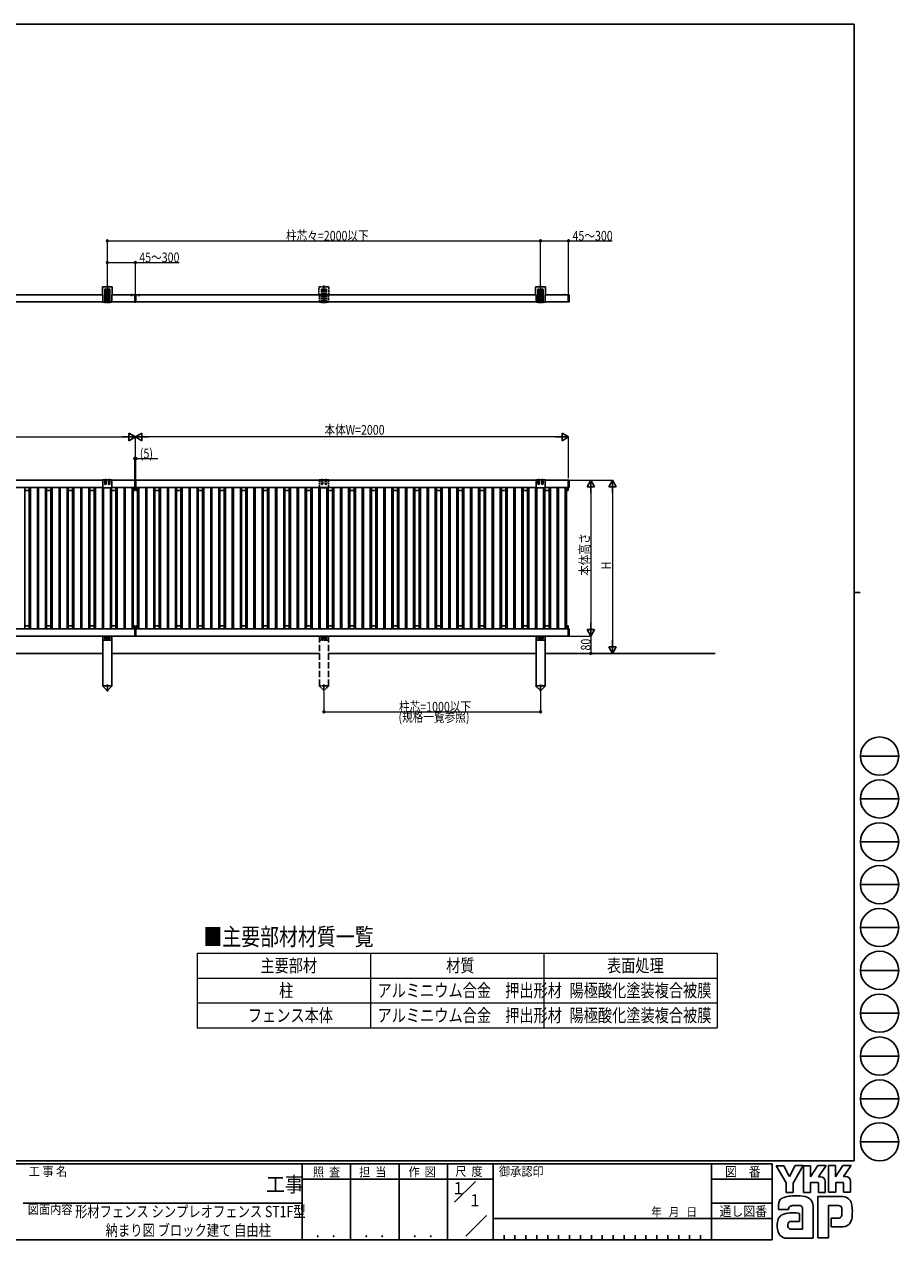
# Model space of a CAD drawing. Extents: x 0 to 7934, y 0 to 5642.
# Drawn here: x 3898 to 7934, y 0 to 5614 of the extents above; entities that cross this region are included whole.
import ezdxf
from ezdxf.enums import TextEntityAlignment as Align

# ---------------------------------------------------------------- set-up
doc = ezdxf.new("R2010")
doc.units = 0
doc.linetypes.add('YCENTER_1', pattern=[13, 10, -1, 1, -1])
doc.linetypes.add('YHIDDEN_1', pattern=[4, 3, -1])
for name, color, linetype, lineweight in [('TABLE1', 255, 'CONTINUOUS', 13), ('YKK_A1', 4, 'CONTINUOUS', 30), ('YKK_D', 6, 'CONTINUOUS', 13)]:
    doc.layers.add(name, color=color, linetype=linetype, lineweight=lineweight)
doc.layers.add('USER1', color=3, linetype='CONTINUOUS')
doc.layers.add('YKK_ZWAK', color=7, linetype='CONTINUOUS')
doc.styles.get("Standard").update_dxf_attribs({"font": 'ROMANS.SHX', "bigfont": 'EXTFONT.SHX'})
doc.styles.add('text-b', font='extslim2.shx', dxfattribs={"width": 0.8, "bigfont": 'extfont2.shx'})
doc.styles.add('YKK_OSSTYLE1', font='romans.shx', dxfattribs={"width": 0.9, "bigfont": 'EXTFONT.SHX'})

# ---------------------------------------------------------------- blocks, each defined once
blk = doc.blocks.new('A201')
at = {"layer": 'YKK_ZWAK', "color": 254, "linetype": 'Continuous'}
for p, q in [((571, 410), (21, 410)), ((571, 410), (571, 35)), ((571, 222.5), (573, 222.5)), ((571, 35), (21, 35)), ((544, 34), (21, 34)), ((389, 34), (389, 9)), ((437, 34), (437, 9)), ((452, 34), (452, 9)), ((524, 34), (524, 9)), ((544, 34), (544, 9)), ((548.59, 27.71), (545.31, 33.35)), ((545.31, 33.35), (547.82, 33.35)), ((547.82, 33.35), (549.62, 29.99)), ((551.6, 33.43), (549.77, 29.88)), ((554.19, 33.43), (550.95, 27.7)), ((551.6, 33.43), (554.19, 33.43)), ((554.33, 24.55), (554.33, 33.41)), ((554.33, 33.41), (556.63, 33.41)), ((556.63, 29.77), (559.04, 33.45)), ((556.63, 33.41), (556.63, 29.77)), ((559.04, 33.45), (561.77, 33.45)), ((561.77, 33.45), (559.24, 29.78)), ((562.55, 24.63), (562.55, 33.49)), ((562.55, 33.49), (564.89, 33.49)), ((564.89, 29.78), (567.34, 33.49)), ((564.89, 33.49), (564.89, 29.78)), ((567.34, 33.49), (570.04, 33.49)), ((569.77, 33.02), (567.54, 29.84)), ((570.04, 33.49), (569.77, 33.02)), ((549.62, 29.99), (549.77, 29.88)), ((559.99, 29.78), (559.24, 29.78)), ((561.53, 28.24), (561.53, 24.61)), ((568.29, 29.84), (567.54, 29.84)), ((569.83, 28.24), (569.83, 24.65)), ((548.59, 24.53), (548.59, 27.71)), ((550.95, 24.53), (548.59, 24.53)), ((550.95, 27.7), (550.95, 24.53)), ((556.7, 24.55), (554.33, 24.55)), ((558.98, 27.87), (556.7, 27.87)), ((556.7, 27.87), (556.7, 24.55)), ((559.29, 27.75), (558.98, 27.87)), ((559.29, 24.61), (559.29, 27.75)), ((561.53, 24.61), (559.29, 24.61)), ((564.99, 24.63), (562.55, 24.63)), ((567.26, 27.89), (564.99, 27.89)), ((564.99, 27.89), (564.99, 24.63)), ((567.57, 27.77), (567.26, 27.89)), ((567.57, 24.65), (567.57, 27.77)), ((567.57, 24.68), (567.61, 24.65)), ((569.83, 24.65), (567.57, 24.65)), ((524, 21), (544, 21)), ((546.08, 18.95), (546.08, 20.33)), ((553.25, 20.28), (550.61, 20.23)), ((559.02, 23.22), (559.02, 9.57)), ((567.3, 23.22), (559.02, 23.22)), ((562.61, 9.57), (562.61, 20.24)), ((562.61, 20.24), (565.93, 20.24)), ((549.41, 18.95), (546.08, 18.95)), ((552.55, 17.73), (553.05, 17.62)), ((553.05, 17.62), (553.05, 15.05)), ((554.02, 12.52), (554.02, 19.47)), ((557.51, 20.01), (557.51, 9.59)), ((566.01, 16.15), (563.48, 16.15)), ((563.48, 16.15), (563.48, 13.2)), ((566.98, 19.17), (566.99, 17.29)), ((452, 16), (524, 16)), ((550, 12.52), (554.02, 12.52)), ((553.05, 15.05), (550.2, 15.05)), ((553.71, 12.52), (553.96, 12.52)), ((554.02, 12.52), (554.02, 12.52)), ((563.48, 13.2), (567.28, 13.2)), ((567.28, 13.2), (568.06, 13.37)), ((21, 9), (544, 9)), ((549.41, 9.53), (548.34, 9.53)), ((557.28, 9.55), (549.41, 9.53)), ((557.51, 9.59), (557.28, 9.55)), ((559.02, 9.57), (562.05, 9.57)), ((562.05, 9.57), (562.61, 9.57))]:
    blk.add_line(p, q, dxfattribs=at)
at = {"layer": 'YKK_ZWAK', "color": 8, "linetype": 'Continuous'}
for p, q in [((573.13, 168.56), (585.73, 168.56)), ((573.13, 154.42), (585.73, 154.42)), ((573.13, 140.28), (585.73, 140.28)), ((573.13, 126.14), (585.73, 126.14)), ((573.13, 112), (585.73, 112)), ((573.13, 97.86), (585.73, 97.86)), ((573.13, 83.72), (585.73, 83.72)), ((573.13, 69.58), (585.73, 69.58)), ((573.13, 55.44), (585.73, 55.44)), ((573.13, 41.3), (585.73, 41.3))]:
    blk.add_line(p, q, dxfattribs=at)
at = {"layer": 'YKK_ZWAK', "color": 131, "linetype": 'Continuous'}
for p, q in [((405, 34), (405, 9)), ((421, 34), (421, 9)), ((437.7, 29), (389, 29)), ((437.7, 29), (452, 29)), ((439.26, 21.33), (446.19, 28.25)), ((524, 29), (544, 29)), ((297, 21), (389, 21)), ((443.05, 10.18), (449.85, 16.98)), ((544, 16), (524, 16)), ((455.6, 10.5), (455.6, 9)), ((459.2, 10.5), (459.2, 9)), ((462.8, 10.5), (462.8, 9)), ((466.4, 10.5), (466.4, 9)), ((470, 10.5), (470, 9)), ((473.6, 10.5), (473.6, 9)), ((477.2, 10.5), (477.2, 9)), ((480.8, 10.5), (480.8, 9)), ((484.4, 10.5), (484.4, 9)), ((488, 10.5), (488, 9)), ((491.6, 10.5), (491.6, 9)), ((495.2, 10.5), (495.2, 9)), ((498.8, 10.5), (498.8, 9)), ((502.4, 10.5), (502.4, 9)), ((506, 10.5), (506, 9)), ((509.6, 10.5), (509.6, 9)), ((513.2, 10.5), (513.2, 9)), ((516.8, 10.5), (516.8, 9)), ((520.4, 10.5), (520.4, 9))]:
    blk.add_line(p, q, dxfattribs=at)
at = {"layer": 'YKK_ZWAK', "color": 8, "linetype": 'Continuous'}
for centre in [(579.43, 168.56), (579.43, 154.42), (579.43, 140.28), (579.43, 126.14), (579.43, 112), (579.43, 97.86), (579.43, 83.72), (579.43, 69.58), (579.43, 55.44), (579.43, 41.3)]:
    blk.add_circle(centre, 6.3, dxfattribs=at)
at = {"layer": 'YKK_ZWAK', "color": 254, "linetype": 'Continuous'}
for centre, radius, start, end in [((559.99, 28.24), 1.54, 0.0017, 89.996), ((568.29, 28.29), 1.54, 0.0017, 89.996), ((549.69, 20.31), 3.6, 158.4108, 179.7178), ((548, 21.1), 1.75, 109.0213, 161.5126), ((551.66, 10.86), 12.63, 89.8916, 109.3085), ((550.51, 19.02), 1.21, 85.5055, 126.7804), ((552.03, 8.67), 14.82, 78.7801, 91.4694), ((552.9, 19.18), 1.16, 14.7552, 72.4499), ((554.38, 20.07), 3.18, 40.6642, 80.3169), ((554.22, 20.08), 3.29, 358.7806, 38.7656), ((566.05, 19.37), 0.878, 16.4312, 96.9166), ((567.19, 20.11), 3.1, 14.4457, 87.0875), ((555.55, 18.15), 14.9, 350.9903, 10.6762), ((548.59, 14.77), 2.79, 121.8271, 169.0847), ((550.8, 8.39), 9.51, 79.381, 112.0583), ((550.91, 18.99), 1.51, 138.4638, 181.7136), ((566.01, 17.08), 0.933, 269.9547, 342.9014), ((564.38, 18.85), 2.62, 4.9342, 17.0355), ((564.36, 17.54), 2.64, 343.6902, 354.7536), ((553.61, 13.72), 7.92, 168.7637, 199.8008), ((550.84, 13.77), 1.69, 171.082, 216.7192), ((550.21, 14.01), 1.03, 90.3395, 178.0364), ((550.18, 13.6), 1.09, 230.9728, 260.7549), ((567.24, 16.32), 3.07, 285.4429, 349.9045), ((548.6, 12.25), 2.73, 207.3144, 263.5946)]:
    blk.add_arc(centre, radius, start, end, dxfattribs=at)
at = {"layer": 'YKK_ZWAK', "color": 131, "linetype": 'Continuous', "style": 'YKK_OSSTYLE1', "width": 0.9}
for s, height, p in [('工 事 名', 3, (298.87, 30.05)), ('照  査', 3, (392.56, 29.87)), ('担  当', 3, (407.82, 29.87)), ('作  図', 3, (424.09, 29.88)), ('尺  度', 3, (439.51, 30.04)), ('御承認印', 3, (453.91, 30.05)), ('図\u3000番', 3.2, (528.43, 29.81)), ('図面内容', 3, (298.58, 17.47)), ('通し図番', 3.2, (526.63, 16.8)), ('年   月   日', 2.828, (504.13, 16.74)), (' ． ．', 3.5, (392.18, 9.75)), (' ． ．', 3.5, (408.18, 9.75)), (' ． ．', 3.5, (424.18, 9.75))]:
    blk.add_text(s, height=height, dxfattribs=at).set_placement(p)
at = {"layer": 'YKK_ZWAK', "color": 254, "linetype": 'Continuous', "style": 'YKK_OSSTYLE1', "width": 0.9}
blk.add_text('工事', height=5, dxfattribs=at).set_placement((377.17, 24.75))

msp = doc.modelspace()

# ---------------------------------------------------------------- linework, layer by layer
at = {"layer": 'TABLE1'}
for p, q in [((4696.4, 1323.7), (7096.4, 1323.7)), ((4696.4, 1323.7), (4696.4, 978.7)), ((5496.4, 1323.7), (5496.4, 978.7)), ((6296.4, 1323.7), (6296.4, 978.7)), ((7096.4, 1323.7), (7096.4, 978.7)), ((4696.4, 1208.7), (7096.4, 1208.7)), ((4696.4, 1093.7), (7096.4, 1093.7)), ((4696.4, 978.7), (7096.4, 978.7))]:
    msp.add_line(p, q, dxfattribs=at)
at = {"layer": 'YKK_A1', "linetype": 'Continuous'}
for p, q in [((4258.1, 4363.7), (4258.1, 4399.2)), ((4260.6, 4401.7), (4301.6, 4401.7)), ((4269.1, 4387.9), (4269.1, 4330.2)), ((4276.1, 4330.2), (4276.1, 4387.9)), ((4286.1, 4387.9), (4286.1, 4330.2)), ((4293.1, 4330.2), (4293.1, 4387.9)), ((4304.1, 4399.2), (4304.1, 4363.7)), ((6258.1, 4363.7), (6258.1, 4399.2)), ((6260.6, 4401.7), (6301.6, 4401.7)), ((6269.1, 4387.9), (6269.1, 4330.2)), ((6276.1, 4330.2), (6276.1, 4387.9)), ((6286.1, 4387.9), (6286.1, 4330.2)), ((6293.1, 4330.2), (6293.1, 4387.9)), ((6304.1, 4399.2), (6304.1, 4363.7)), ((4260.1, 4331.7), (2561.1, 4331.7)), ((2563.1, 4363.7), (4258.1, 4363.7)), ((4255.1, 4363.7), (4260.1, 4363.7)), ((4260.1, 4363.5), (4260.1, 4363.7)), ((4260.1, 4348.5), (4260.1, 4362)), ((4260.1, 4330.2), (4260.1, 4347)), ((4269.1, 4330.2), (4260.1, 4330.2)), ((4275.1, 4329.2), (4270.1, 4329.2)), ((4286.1, 4330.2), (4276.1, 4330.2)), ((4287.1, 4329.2), (4292.1, 4329.2)), ((4302.1, 4330.2), (4293.1, 4330.2)), ((4302.1, 4363.7), (4302.1, 4363.5)), ((4302.1, 4363.7), (4304.1, 4363.7)), ((4302.1, 4362), (4302.1, 4348.5)), ((4302.1, 4347), (4302.1, 4330.2)), ((4302.1, 4331.7), (4408.1, 4331.7)), ((4408.1, 4363.7), (4304.1, 4363.7)), ((4408.1, 4331.7), (4408.1, 4363.7)), ((4408.6, 4363.9), (4408.6, 4363.2)), ((4408.6, 4363.2), (4408.6, 4332.3)), ((4408.6, 4332.3), (4408.6, 4331.5)), ((4410.6, 4364.3), (4408.9, 4364.2)), ((4408.9, 4331.2), (4410.6, 4331.1)), ((4410.6, 4363.4), (4410.6, 4364.3)), ((4412.3, 4364.2), (4410.6, 4364.3)), ((4410.6, 4363.4), (4410.6, 4332.1)), ((4410.6, 4331.1), (4410.6, 4332.1)), ((4410.6, 4331.1), (4412.3, 4331.2)), ((4412.6, 4363.2), (4412.6, 4363.9)), ((4412.6, 4332.3), (4412.6, 4363.2)), ((4412.6, 4331.5), (4412.6, 4332.3)), ((4413.1, 4331.7), (4413.1, 4363.7)), ((6258.1, 4363.7), (4413.1, 4363.7)), ((4413.1, 4331.7), (6260.1, 4331.7)), ((6258.1, 4363.7), (6260.1, 4363.7)), ((6260.1, 4363.5), (6260.1, 4363.7)), ((6260.1, 4348.5), (6260.1, 4362)), ((6260.1, 4330.2), (6260.1, 4347)), ((6269.1, 4330.2), (6260.1, 4330.2)), ((6275.1, 4329.2), (6270.1, 4329.2)), ((6286.1, 4330.2), (6276.1, 4330.2)), ((6287.1, 4329.2), (6292.1, 4329.2)), ((6302.1, 4330.2), (6293.1, 4330.2)), ((6302.1, 4363.7), (6302.1, 4363.5)), ((6302.1, 4363.7), (6304.1, 4363.7)), ((6302.1, 4362), (6302.1, 4348.5)), ((6302.1, 4347), (6302.1, 4330.2)), ((6302.1, 4331.7), (6408.1, 4331.7)), ((6408.1, 4363.7), (6304.1, 4363.7)), ((6408.1, 4364.1), (6408.1, 4331.7)), ((6408.4, 4364.4), (6408.4, 4362.1)), ((6408.4, 4364.4), (6411.7, 4364.2)), ((6408.4, 4360.7), (6408.4, 4362.1)), ((6408.4, 4335.1), (6408.4, 4360.7)), ((6408.4, 4333.7), (6408.4, 4335.1)), ((6408.4, 4333.7), (6408.4, 4331.4)), ((6408.4, 4331.4), (6411.7, 4331.6)), ((6412.6, 4361), (6412.6, 4363.2)), ((6412.6, 4360.7), (6412.6, 4361)), ((6412.6, 4335.1), (6412.6, 4360.7)), ((6412.6, 4334.8), (6412.6, 4335.1)), ((6412.6, 4332.6), (6412.6, 4334.8))]:
    msp.add_line(p, q, dxfattribs=at)
at = {"layer": 'YKK_A1', "linetype": 'YCENTER_1'}
for p, q in [((4281.1, 4326.2), (4281.1, 4407.4)), ((5281.1, 4326.2), (5281.1, 4407.4)), ((6281.1, 4326.2), (6281.1, 4407.4)), ((4276.9, 4366.9), (4285.4, 4366.9)), ((4281.1, 4362.7), (4281.1, 4371.2)), ((6276.9, 4366.9), (6285.4, 4366.9)), ((6281.1, 4362.7), (6281.1, 4371.2)), ((6410.6, 4328.6), (6410.6, 4367)), ((4281.1, 2532.7), (4281.1, 2565.2)), ((5281.1, 2532.7), (5281.1, 2565.2)), ((6281.1, 2532.7), (6281.1, 2565.2))]:
    msp.add_line(p, q, dxfattribs=at)
at = {"layer": 'YKK_A1', "linetype": 'YHIDDEN_1', "ltscale": 3}
for p, q in [((5258.1, 4363.7), (5258.1, 4399.2)), ((5260.6, 4401.7), (5301.6, 4401.7)), ((5269.1, 4387.9), (5269.1, 4330.2)), ((5276.1, 4330.2), (5276.1, 4387.9)), ((5286.1, 4387.9), (5286.1, 4330.2)), ((5293.1, 4330.2), (5293.1, 4387.9)), ((5304.1, 4399.2), (5304.1, 4363.7)), ((5255.1, 4363.7), (5260.1, 4363.7)), ((5260.1, 4363.5), (5260.1, 4363.7)), ((5260.1, 4348.5), (5260.1, 4362)), ((5260.1, 4330.2), (5260.1, 4347)), ((5269.1, 4330.2), (5260.1, 4330.2)), ((5275.1, 4329.2), (5270.1, 4329.2)), ((5286.1, 4330.2), (5276.1, 4330.2)), ((5276.9, 4366.9), (5285.4, 4366.9)), ((5281.1, 4362.7), (5281.1, 4371.2)), ((5287.1, 4329.2), (5292.1, 4329.2)), ((5302.1, 4330.2), (5293.1, 4330.2)), ((5302.1, 4363.7), (5302.1, 4363.5)), ((5302.1, 4363.7), (5304.1, 4363.7)), ((5302.1, 4362), (5302.1, 4348.5)), ((5302.1, 4347), (5302.1, 4330.2)), ((5258.2, 3508.7), (5260.1, 3508.7)), ((5260.1, 3510.2), (5269.1, 3510.2)), ((5260.1, 3508.7), (5260.1, 3472.8)), ((5269.1, 3510.2), (5269.1, 3491.8)), ((5270.1, 3511.2), (5275.1, 3511.2)), ((5276.1, 3491.8), (5276.1, 3510.2)), ((5276.1, 3510.2), (5286.1, 3510.2)), ((5286.1, 3510.2), (5286.1, 3491.8)), ((5292.1, 3511.2), (5287.1, 3511.2)), ((5293.1, 3510.2), (5293.1, 3491.8)), ((5293.1, 3510.2), (5302.1, 3510.2)), ((5302.1, 3508.7), (5302.1, 3472.8)), ((5302.1, 3508.6), (5304.1, 3508.6)), ((5302.1, 3472.8), (5260.1, 3472.8))]:
    msp.add_line(p, q, dxfattribs=at)
at = {"layer": 'YKK_A1', "linetype": 'Continuous', "ltscale": 0.5}
for p, q in [((4279, 4366.5), (4279, 4367.4)), ((4279, 4367.4), (4279.9, 4367.4)), ((4279.9, 4366.5), (4279, 4366.5)), ((4280.7, 4368.2), (4280.7, 4369)), ((4280.7, 4369), (4281.5, 4369)), ((4280.7, 4364.9), (4280.7, 4365.7)), ((4281.5, 4364.9), (4280.7, 4364.9)), ((4281.5, 4369), (4281.5, 4368.2)), ((4281.5, 4365.7), (4281.5, 4364.9)), ((4282.4, 4367.4), (4283.2, 4367.4)), ((4283.2, 4366.5), (4282.4, 4366.5)), ((4283.2, 4367.4), (4283.2, 4366.5)), ((5279, 4366.5), (5279, 4367.4)), ((5279, 4367.4), (5279.9, 4367.4)), ((5279.9, 4366.5), (5279, 4366.5)), ((5280.7, 4368.2), (5280.7, 4369)), ((5280.7, 4369), (5281.5, 4369)), ((5280.7, 4364.9), (5280.7, 4365.7)), ((5281.5, 4364.9), (5280.7, 4364.9)), ((5281.5, 4369), (5281.5, 4368.2)), ((5281.5, 4365.7), (5281.5, 4364.9)), ((5282.4, 4367.4), (5283.2, 4367.4)), ((5283.2, 4366.5), (5282.4, 4366.5)), ((5283.2, 4367.4), (5283.2, 4366.5)), ((6279, 4366.5), (6279, 4367.4)), ((6279, 4367.4), (6279.9, 4367.4)), ((6279.9, 4366.5), (6279, 4366.5)), ((6280.7, 4368.2), (6280.7, 4369)), ((6280.7, 4369), (6281.5, 4369)), ((6280.7, 4364.9), (6280.7, 4365.7)), ((6281.5, 4364.9), (6280.7, 4364.9)), ((6281.5, 4369), (6281.5, 4368.2)), ((6281.5, 4365.7), (6281.5, 4364.9)), ((6282.4, 4367.4), (6283.2, 4367.4)), ((6283.2, 4366.5), (6282.4, 4366.5)), ((6283.2, 4367.4), (6283.2, 4366.5))]:
    msp.add_line(p, q, dxfattribs=at)
at = {"layer": 'YKK_A1'}
for p, q in [((4389.5, 4363.7), (4396.7, 4363.7)), ((4393.1, 4367.2), (4393.1, 4358.1)), ((4428.1, 4367.2), (4428.1, 4358.1)), ((6389.5, 4363.7), (6396.7, 4363.7)), ((6393.1, 4367.2), (6393.1, 4360.7)), ((4260.1, 3508.2), (2561.1, 3508.2)), ((4260.1, 3508.6), (4258.2, 3508.6)), ((4269.1, 3510.2), (4260.1, 3510.2)), ((4260.1, 3508.6), (4260.1, 3472.8)), ((4269.1, 3510.2), (4269.1, 3491.8)), ((4270.1, 3511.2), (4275.1, 3511.2)), ((4276.1, 3510.2), (4276.1, 3491.8)), ((4286.1, 3510.2), (4276.1, 3510.2)), ((4286.1, 3491.8), (4286.1, 3510.2)), ((4292.1, 3511.2), (4287.1, 3511.2)), ((4293.1, 3510.2), (4293.1, 3491.8)), ((4302.1, 3510.2), (4293.1, 3510.2)), ((4304.1, 3508.7), (4302.1, 3508.7)), ((4302.1, 3508.7), (4302.1, 3472.8)), ((4408.1, 3508.2), (4302.1, 3508.2)), ((4408.1, 3474.2), (4408.1, 3508.2)), ((4408.6, 3474.2), (4408.6, 3508.2)), ((4408.6, 3508.2), (4412.6, 3508.2)), ((4412.6, 3508.2), (4412.6, 3474.2)), ((6260.1, 3508.2), (4413.1, 3508.2)), ((4413.1, 3474.2), (4413.1, 3508.2)), ((6260.1, 3508.6), (6258.2, 3508.6)), ((6269.1, 3510.2), (6260.1, 3510.2)), ((6260.1, 3508.7), (6260.1, 3472.8)), ((6269.1, 3510.2), (6269.1, 3491.8)), ((6270.1, 3511.2), (6275.1, 3511.2)), ((6276.1, 3510.2), (6276.1, 3491.8)), ((6286.1, 3510.2), (6276.1, 3510.2)), ((6286.1, 3491.8), (6286.1, 3510.2)), ((6292.1, 3511.2), (6287.1, 3511.2)), ((6293.1, 3510.2), (6293.1, 3491.8)), ((6302.1, 3510.2), (6293.1, 3510.2)), ((6304.1, 3508.7), (6302.1, 3508.7)), ((6302.1, 3508.7), (6302.1, 3472.8)), ((6408.1, 3508.2), (6302.1, 3508.2)), ((6412.6, 3508.2), (6408.1, 3508.2)), ((6408.1, 3474.2), (6408.1, 3508.2)), ((6412.6, 3474.2), (6412.6, 3508.2)), ((2561.1, 3474.2), (4260.1, 3474.2)), ((3900.6, 3474.2), (3900.6, 2822.2)), ((3920.6, 3461.2), (3900.6, 3461.2)), ((3920.6, 3474.2), (3920.6, 2822.2)), ((3926.1, 3474.2), (3926.1, 2822.2)), ((3958.1, 3474.2), (3958.1, 2822.2)), ((3963.1, 3474.2), (3963.1, 2822.2)), ((3995.1, 3474.2), (3995.1, 2822.2)), ((4000.6, 3474.2), (4000.6, 2822.2)), ((4020.6, 3461.2), (4000.6, 3461.2)), ((4020.6, 3474.2), (4020.6, 2822.2)), ((4026.1, 3474.2), (4026.1, 2822.2)), ((4058.1, 3474.2), (4058.1, 2822.2)), ((4063.1, 3474.2), (4063.1, 2822.2)), ((4095.1, 3474.2), (4095.1, 2822.2)), ((4100.6, 3474.2), (4100.6, 2822.2)), ((4120.6, 3461.2), (4100.6, 3461.2)), ((4120.6, 3474.2), (4120.6, 2822.2)), ((4126.1, 3474.2), (4126.1, 2822.2)), ((4158.1, 3474.2), (4158.1, 2822.2)), ((4163.1, 3474.2), (4163.1, 2822.2)), ((4195.1, 3474.2), (4195.1, 2822.2)), ((4200.6, 3474.2), (4200.6, 2822.2)), ((4220.6, 3461.2), (4200.6, 3461.2)), ((4220.6, 3474.2), (4220.6, 2822.2)), ((4226.1, 3474.2), (4226.1, 2822.2)), ((4258.1, 3474.2), (4258.1, 2822.2)), ((4260.1, 3472.8), (4302.1, 3472.8)), ((4263.1, 3472.8), (4263.1, 2822.2)), ((4295.1, 3472.8), (4295.1, 2822.2)), ((4300.6, 3472.8), (4300.6, 2822.2)), ((4320.6, 3461.2), (4300.6, 3461.2)), ((4302.1, 3474.2), (4408.1, 3474.2)), ((4320.6, 3474.2), (4320.6, 2822.2)), ((4326.1, 3474.2), (4326.1, 2822.2)), ((4358.1, 3474.2), (4358.1, 2822.2)), ((4363.1, 3474.2), (4363.1, 2822.2)), ((4395.1, 3474.2), (4395.1, 2822.2)), ((4400.6, 3474.2), (4400.6, 2822.2)), ((4408.1, 3461.2), (4400.6, 3461.2)), ((4408.1, 3461.2), (4408.1, 3474.2)), ((4412.6, 3474.2), (4408.6, 3474.2)), ((6260.1, 3474.2), (4413.1, 3474.2)), ((4413.1, 3461.2), (4413.1, 3474.2)), ((4413.1, 3461.2), (4420.6, 3461.2)), ((4420.6, 3474.2), (4420.6, 2822.2)), ((4426.1, 3474.2), (4426.1, 2822.2)), ((4458.1, 3474.2), (4458.1, 2822.2)), ((4463.1, 3474.2), (4463.1, 2822.2)), ((4495.1, 3474.2), (4495.1, 2822.2)), ((4500.6, 3474.2), (4500.6, 2822.2)), ((4500.6, 3461.2), (4520.6, 3461.2)), ((4520.6, 3472.8), (4520.6, 2822.2)), ((4526.1, 3472.8), (4526.1, 2822.2)), ((4558.1, 3472.8), (4558.1, 2822.2)), ((4563.1, 3474.2), (4563.1, 2822.2)), ((4595.1, 3474.2), (4595.1, 2822.2)), ((4600.6, 3474.2), (4600.6, 2822.2)), ((4600.6, 3461.2), (4620.6, 3461.2)), ((4620.6, 3474.2), (4620.6, 2822.2)), ((4626.1, 3474.2), (4626.1, 2822.2)), ((4658.1, 3474.2), (4658.1, 2822.2)), ((4663.1, 3474.2), (4663.1, 2822.2)), ((4695.1, 3474.2), (4695.1, 2822.2)), ((4700.6, 3474.2), (4700.6, 2822.2)), ((4700.6, 3461.2), (4720.6, 3461.2)), ((4720.6, 3474.2), (4720.6, 2822.2)), ((4726.1, 3474.2), (4726.1, 2822.2)), ((4758.1, 3474.2), (4758.1, 2822.2)), ((4763.1, 3474.2), (4763.1, 2822.2)), ((4795.1, 3474.2), (4795.1, 2822.2)), ((4800.6, 3474.2), (4800.6, 2822.2)), ((4800.6, 3461.2), (4820.6, 3461.2)), ((4820.6, 3474.2), (4820.6, 2822.2)), ((4826.1, 3474.2), (4826.1, 2822.2)), ((4858.1, 3474.2), (4858.1, 2822.2)), ((4863.1, 3474.2), (4863.1, 2822.2)), ((4895.1, 3474.2), (4895.1, 2822.2)), ((4900.6, 3474.2), (4900.6, 2822.2)), ((4900.6, 3461.2), (4920.6, 3461.2)), ((4920.6, 3474.2), (4920.6, 2822.2)), ((4926.1, 3474.2), (4926.1, 2822.2)), ((4958.1, 3474.2), (4958.1, 2822.2)), ((4963.1, 3474.2), (4963.1, 2822.2)), ((4995.1, 3474.2), (4995.1, 2822.2)), ((5000.6, 3474.2), (5000.6, 2822.2)), ((5000.6, 3461.2), (5020.6, 3461.2)), ((5020.6, 3474.2), (5020.6, 2822.2)), ((5026.1, 3474.2), (5026.1, 2822.2)), ((5058.1, 3474.2), (5058.1, 2822.2)), ((5063.1, 3474.2), (5063.1, 2822.2)), ((5095.1, 3474.2), (5095.1, 2822.2)), ((5100.6, 3474.2), (5100.6, 2822.2)), ((5100.6, 3461.2), (5120.6, 3461.2)), ((5120.6, 3474.2), (5120.6, 2822.2)), ((5126.1, 3474.2), (5126.1, 2822.2)), ((5158.1, 3474.2), (5158.1, 2822.2)), ((5163.1, 3474.2), (5163.1, 2822.2)), ((5195.1, 3474.2), (5195.1, 2822.2)), ((5200.6, 3474.2), (5200.6, 2822.2)), ((5200.6, 3461.2), (5220.6, 3461.2)), ((5220.6, 3474.2), (5220.6, 2822.2)), ((5226.1, 3474.2), (5226.1, 2822.2)), ((5258.1, 3474.2), (5258.1, 2822.2)), ((5263.1, 3474.2), (5263.1, 2822.2)), ((5295.1, 3474.2), (5295.1, 2822.2)), ((5300.6, 3474.2), (5300.6, 2822.2)), ((5300.6, 3461.2), (5320.6, 3461.2)), ((5320.6, 3474.2), (5320.6, 2822.2)), ((5326.1, 3474.2), (5326.1, 2822.2)), ((5358.1, 3474.2), (5358.1, 2822.2)), ((5363.1, 3474.2), (5363.1, 2822.2)), ((5395.1, 3474.2), (5395.1, 2822.2)), ((5400.6, 3474.2), (5400.6, 2822.2)), ((5400.6, 3461.2), (5420.6, 3461.2)), ((5420.6, 3474.2), (5420.6, 2822.2)), ((5426.1, 3474.2), (5426.1, 2822.2)), ((5458.1, 3474.2), (5458.1, 2822.2)), ((5463.1, 3474.2), (5463.1, 2822.2)), ((5495.1, 3474.2), (5495.1, 2822.2)), ((5500.6, 3474.2), (5500.6, 2822.2)), ((5500.6, 3461.2), (5520.6, 3461.2)), ((5520.6, 3474.2), (5520.6, 2822.2)), ((5526.1, 3474.2), (5526.1, 2822.2)), ((5558.1, 3474.2), (5558.1, 2822.2)), ((5563.1, 3474.2), (5563.1, 2822.2)), ((5595.1, 3474.2), (5595.1, 2822.2)), ((5600.6, 3474.2), (5600.6, 2822.2)), ((5600.6, 3461.2), (5620.6, 3461.2)), ((5620.6, 3474.2), (5620.6, 2822.2)), ((5626.1, 3474.2), (5626.1, 2822.2)), ((5658.1, 3474.2), (5658.1, 2822.2)), ((5663.1, 3474.2), (5663.1, 2822.2)), ((5695.1, 3474.2), (5695.1, 2822.2)), ((5700.6, 3474.2), (5700.6, 2822.2)), ((5700.6, 3461.2), (5720.6, 3461.2)), ((5720.6, 3474.2), (5720.6, 2822.2)), ((5726.1, 3474.2), (5726.1, 2822.2)), ((5758.1, 3474.2), (5758.1, 2822.2)), ((5763.1, 3474.2), (5763.1, 2822.2)), ((5795.1, 3474.2), (5795.1, 2822.2)), ((5800.6, 3474.2), (5800.6, 2822.2)), ((5800.6, 3461.2), (5820.6, 3461.2)), ((5820.6, 3474.2), (5820.6, 2822.2)), ((5826.1, 3474.2), (5826.1, 2822.2)), ((5858.1, 3474.2), (5858.1, 2822.2)), ((5863.1, 3474.2), (5863.1, 2822.2)), ((5895.1, 3474.2), (5895.1, 2822.2)), ((5900.6, 3474.2), (5900.6, 2822.2)), ((5900.6, 3461.2), (5920.6, 3461.2)), ((5920.6, 3474.2), (5920.6, 2822.2)), ((5926.1, 3474.2), (5926.1, 2822.2)), ((5958.1, 3474.2), (5958.1, 2822.2)), ((5963.1, 3474.2), (5963.1, 2822.2)), ((5995.1, 3474.2), (5995.1, 2822.2)), ((6000.6, 3474.2), (6000.6, 2822.2)), ((6000.6, 3461.2), (6020.6, 3461.2)), ((6020.6, 3474.2), (6020.6, 2822.2)), ((6026.1, 3474.2), (6026.1, 2822.2)), ((6058.1, 3474.2), (6058.1, 2822.2)), ((6063.1, 3474.2), (6063.1, 2822.2)), ((6095.1, 3474.2), (6095.1, 2822.2)), ((6100.6, 3474.2), (6100.6, 2822.2)), ((6100.6, 3461.2), (6120.6, 3461.2)), ((6120.6, 3474.2), (6120.6, 2822.2)), ((6126.1, 3474.2), (6126.1, 2822.2)), ((6158.1, 3474.2), (6158.1, 2822.2)), ((6163.1, 3474.2), (6163.1, 2822.2)), ((6195.1, 3474.2), (6195.1, 2822.2)), ((6200.6, 3474.2), (6200.6, 2822.2)), ((6200.6, 3461.2), (6220.6, 3461.2)), ((6220.6, 3474.2), (6220.6, 2822.2)), ((6226.1, 3474.2), (6226.1, 2822.2)), ((6258.1, 3474.2), (6258.1, 2822.2)), ((6260.1, 3472.8), (6302.1, 3472.8)), ((6263.1, 3472.8), (6263.1, 2822.2)), ((6295.1, 3472.8), (6295.1, 2822.2)), ((6300.6, 3472.8), (6300.6, 2822.2)), ((6300.6, 3461.2), (6320.6, 3461.2)), ((6302.1, 3474.2), (6408.1, 3474.2)), ((6320.6, 3474.2), (6320.6, 2822.2)), ((6326.1, 3474.2), (6326.1, 2822.2)), ((6358.1, 3474.2), (6358.1, 2822.2)), ((6363.1, 3474.2), (6363.1, 2822.2)), ((6395.1, 3474.2), (6395.1, 2822.2)), ((6400.6, 3474.2), (6400.6, 2822.2)), ((6400.6, 3461.2), (6408.1, 3461.2)), ((6408.1, 3474.2), (6412.6, 3474.2)), ((6408.1, 3461.2), (6408.1, 3474.2)), ((2413.1, 2822.2), (4408.1, 2822.2)), ((3920.6, 2835.2), (3900.6, 2835.2)), ((4020.6, 2835.2), (4000.6, 2835.2)), ((4120.6, 2835.2), (4100.6, 2835.2)), ((4220.6, 2835.2), (4200.6, 2835.2)), ((4320.6, 2835.2), (4300.6, 2835.2)), ((4408.1, 2835.2), (4400.6, 2835.2)), ((4408.1, 2822.2), (4408.1, 2835.2)), ((4408.1, 2788.2), (4408.1, 2822.2)), ((4408.1, 2788.2), (4408.1, 2822.2)), ((4408.6, 2788.2), (4408.6, 2822.2)), ((4408.6, 2822.2), (4412.6, 2822.2)), ((4412.6, 2822.2), (4412.6, 2788.2)), ((4413.1, 2822.2), (4413.1, 2835.2)), ((4413.1, 2835.2), (4420.6, 2835.2)), ((6408.1, 2822.2), (4413.1, 2822.2)), ((4413.1, 2788.2), (4413.1, 2822.2)), ((4413.1, 2788.2), (4413.1, 2822.2)), ((4500.6, 2835.2), (4520.6, 2835.2)), ((4600.6, 2835.2), (4620.6, 2835.2)), ((4700.6, 2835.2), (4720.6, 2835.2)), ((4800.6, 2835.2), (4820.6, 2835.2)), ((4900.6, 2835.2), (4920.6, 2835.2)), ((5000.6, 2835.2), (5020.6, 2835.2)), ((5100.6, 2835.2), (5120.6, 2835.2)), ((5200.6, 2835.2), (5220.6, 2835.2)), ((5300.6, 2835.2), (5320.6, 2835.2)), ((5400.6, 2835.2), (5420.6, 2835.2)), ((5500.6, 2835.2), (5520.6, 2835.2)), ((5600.6, 2835.2), (5620.6, 2835.2)), ((5700.6, 2835.2), (5720.6, 2835.2)), ((5800.6, 2835.2), (5820.6, 2835.2)), ((5900.6, 2835.2), (5920.6, 2835.2)), ((6000.6, 2835.2), (6020.6, 2835.2)), ((6100.6, 2835.2), (6120.6, 2835.2)), ((6200.6, 2835.2), (6220.6, 2835.2)), ((6300.6, 2835.2), (6320.6, 2835.2)), ((6400.6, 2835.2), (6408.1, 2835.2)), ((6408.1, 2822.2), (6408.1, 2835.2)), ((6408.1, 2788.2), (6408.1, 2822.2)), ((6408.1, 2822.2), (6412.6, 2822.2)), ((6408.1, 2788.2), (6408.1, 2822.2)), ((6412.6, 2822.2), (6412.6, 2788.2)), ((2413.1, 2788.2), (4408.1, 2788.2)), ((4260.1, 2788.2), (4260.1, 2558.2)), ((4260.6, 2788.2), (4260.6, 2771.3)), ((4260.6, 2786.8), (4269.6, 2786.8)), ((4262.6, 2769.3), (4299.6, 2769.3)), ((4269.6, 2788.3), (4269.6, 2776.3)), ((4270.6, 2785.8), (4275.6, 2785.8)), ((4271.6, 2774.3), (4274.6, 2774.3)), ((4276.6, 2776.3), (4276.6, 2788.3)), ((4276.6, 2786.8), (4285.6, 2786.8)), ((4285.6, 2776.3), (4285.6, 2788.3)), ((4291.6, 2785.8), (4286.6, 2785.8)), ((4290.6, 2774.3), (4287.6, 2774.3)), ((4292.6, 2788.3), (4292.6, 2776.3)), ((4292.6, 2786.8), (4301.6, 2786.8)), ((4301.6, 2788.2), (4301.6, 2771.3)), ((4302.1, 2788.2), (4302.1, 2558.2)), ((4412.6, 2788.2), (4408.6, 2788.2)), ((4413.1, 2788.2), (6408.1, 2788.2)), ((6260.1, 2788.2), (6260.1, 2558.2)), ((6260.6, 2788.2), (6260.6, 2771.3)), ((6260.6, 2786.8), (6269.6, 2786.8)), ((6262.6, 2769.3), (6299.6, 2769.3)), ((6269.6, 2788.3), (6269.6, 2776.3)), ((6270.6, 2785.8), (6275.6, 2785.8)), ((6271.6, 2774.3), (6274.6, 2774.3)), ((6276.6, 2776.3), (6276.6, 2788.3)), ((6276.6, 2786.8), (6285.6, 2786.8)), ((6285.6, 2776.3), (6285.6, 2788.3)), ((6291.6, 2785.8), (6286.6, 2785.8)), ((6290.6, 2774.3), (6287.6, 2774.3)), ((6292.6, 2788.3), (6292.6, 2776.3)), ((6292.6, 2786.8), (6301.6, 2786.8)), ((6301.6, 2788.2), (6301.6, 2771.3)), ((6302.1, 2788.2), (6302.1, 2558.2)), ((6408.1, 2788.2), (6412.6, 2788.2)), ((4260.1, 2708.2), (3302.1, 2708.2)), ((5260.1, 2708.2), (4302.1, 2708.2)), ((6260.1, 2708.2), (5302.1, 2708.2)), ((7087.2, 2708.2), (6302.1, 2708.2)), ((4259.9, 2558.2), (4259.9, 2557.2)), ((4302.3, 2558.2), (4259.9, 2558.2)), ((4259.9, 2557.2), (4277.6, 2539.7)), ((4302.3, 2557.2), (4284.6, 2539.7)), ((4302.3, 2557.2), (4302.3, 2558.2)), ((6259.9, 2558.2), (6259.9, 2557.2)), ((6302.3, 2558.2), (6259.9, 2558.2)), ((6259.9, 2557.2), (6277.6, 2539.7)), ((6302.3, 2557.2), (6284.6, 2539.7)), ((6302.3, 2557.2), (6302.3, 2558.2))]:
    msp.add_line(p, q, dxfattribs=at)
at = {"layer": 'YKK_A1', "linetype": 'YHIDDEN_1'}
for p, q in [((4391.1, 4365.7), (4392, 4363.9)), ((4393.1, 4363.3), (4392, 4363.9)), ((4393.1, 4363.3), (4394.3, 4363.9)), ((4395.2, 4365.7), (4394.3, 4363.9)), ((4426.1, 4365.7), (4427, 4363.9)), ((4428.1, 4363.3), (4427, 4363.9)), ((4428.1, 4363.3), (4429.3, 4363.9)), ((4430.2, 4365.7), (4429.3, 4363.9)), ((6391.1, 4365.7), (6392, 4363.9)), ((6393.1, 4363.3), (6392, 4363.9)), ((6393.1, 4363.3), (6394.3, 4363.9)), ((6395.2, 4365.7), (6394.3, 4363.9))]:
    msp.add_line(p, q, dxfattribs=at)
at = {"layer": 'YKK_A1', "linetype": 'YHIDDEN_1', "ltscale": 10}
for p, q in [((5260.1, 2788.2), (5260.1, 2558.2)), ((5302.1, 2788.2), (5302.1, 2558.2))]:
    msp.add_line(p, q, dxfattribs=at)
at = {"layer": 'YKK_A1', "linetype": 'YHIDDEN_1', "ltscale": 2}
for p, q in [((5260.6, 2788.2), (5260.6, 2771.3)), ((5260.6, 2786.8), (5269.6, 2786.8)), ((5262.6, 2769.3), (5299.6, 2769.3)), ((5269.6, 2788.3), (5269.6, 2776.3)), ((5270.6, 2785.8), (5275.6, 2785.8)), ((5271.6, 2774.3), (5274.6, 2774.3)), ((5276.6, 2776.3), (5276.6, 2788.3)), ((5276.6, 2786.8), (5285.6, 2786.8)), ((5285.6, 2776.3), (5285.6, 2788.3)), ((5291.6, 2785.8), (5286.6, 2785.8)), ((5290.6, 2774.3), (5287.6, 2774.3)), ((5292.6, 2788.3), (5292.6, 2776.3)), ((5292.6, 2786.8), (5301.6, 2786.8)), ((5301.6, 2788.2), (5301.6, 2771.3)), ((5259.9, 2558.2), (5259.9, 2557.2)), ((5302.3, 2558.2), (5259.9, 2558.2)), ((5259.9, 2557.2), (5277.6, 2539.7)), ((5302.3, 2557.2), (5284.6, 2539.7)), ((5302.3, 2557.2), (5302.3, 2558.2))]:
    msp.add_line(p, q, dxfattribs=at)
at = {"layer": 'YKK_A1', "linetype": 'Continuous', "ltscale": 0.5}
for centre in [(4281.1, 4366.9), (5281.1, 4366.9), (6281.1, 4366.9)]:
    msp.add_circle(centre, 4.25, dxfattribs=at)
at = {"layer": 'YKK_A1'}
for centre, radius in [((4281.1, 2780.3), 2.1), ((4281.1, 2773.3), 1.65), ((6281.1, 2780.3), 2.1), ((6281.1, 2773.3), 1.65)]:
    msp.add_circle(centre, radius, dxfattribs=at)
at = {"layer": 'YKK_A1', "linetype": 'YHIDDEN_1', "ltscale": 2}
for centre, radius in [((5281.1, 2780.3), 2.1), ((5281.1, 2773.3), 1.65)]:
    msp.add_circle(centre, radius, dxfattribs=at)
at = {"layer": 'YKK_A1', "linetype": 'Continuous'}
for centre, radius, start, end in [((4260.6, 4399.2), 2.5, 90, 180), ((4272.6, 4387.9), 3.5, 0, 180), ((4289.6, 4387.9), 3.5, 0, 180), ((4301.6, 4399.2), 2.5, 0, 90), ((6260.6, 4399.2), 2.5, 90, 180), ((6272.6, 4387.9), 3.5, 0, 180), ((6289.6, 4387.9), 3.5, 0, 180), ((6301.6, 4399.2), 2.5, 0, 90), ((4259.4, 4362.7), 1, 314.427, 45.573), ((4259.4, 4347.7), 1, 314.427, 45.573), ((4270.1, 4330.2), 1, 180, 270), ((4275.1, 4330.2), 1, 270, 0), ((4287.1, 4330.2), 1, 180, 270), ((4292.1, 4330.2), 1, 270, 0), ((4302.8, 4362.7), 1, 134.427, 225.573), ((4302.8, 4347.7), 1, 134.427, 225.573), ((4408.9, 4363.9), 0.3, 93.5, 180), ((4408.9, 4331.5), 0.3, 180, 266.5), ((4412.3, 4363.9), 0.3, 0, 86.5), ((4412.3, 4331.5), 0.3, 273.5, 0), ((6259.4, 4362.7), 1, 314.427, 45.573), ((6259.4, 4347.7), 1, 314.427, 45.573), ((6270.1, 4330.2), 1, 180, 270), ((6275.1, 4330.2), 1, 270, 0), ((6287.1, 4330.2), 1, 180, 270), ((6292.1, 4330.2), 1, 270, 0), ((6302.8, 4362.7), 1, 134.427, 225.573), ((6302.8, 4347.7), 1, 134.427, 225.573), ((6408.4, 4364.1), 0.3, 90, 180), ((6408.4, 4331.7), 0.3, 180, 270), ((6411.6, 4363.2), 1, 0, 86.5), ((6411.6, 4332.6), 1, 273.5, 0)]:
    msp.add_arc(centre, radius, start, end, dxfattribs=at)
at = {"layer": 'YKK_A1', "linetype": 'YHIDDEN_1', "ltscale": 3}
for centre, radius, start, end in [((5260.6, 4399.2), 2.5, 90, 180), ((5272.6, 4387.9), 3.5, 0, 180), ((5289.6, 4387.9), 3.5, 0, 180), ((5301.6, 4399.2), 2.5, 0, 90), ((5259.4, 4362.7), 1, 314.427, 45.573), ((5259.4, 4347.7), 1, 314.427, 45.573), ((5270.1, 4330.2), 1, 180, 270), ((5275.1, 4330.2), 1, 270, 0), ((5287.1, 4330.2), 1, 180, 270), ((5292.1, 4330.2), 1, 270, 0), ((5302.8, 4362.7), 1, 134.427, 225.573), ((5302.8, 4347.7), 1, 134.427, 225.573), ((5260.1, 3508.2), 2, 90, 165.8173), ((5270.1, 3510.2), 1, 90, 180), ((5272.6, 3491.8), 3.5, 180.0001, 359.9998), ((5275.1, 3510.2), 1, 0, 90), ((5287.1, 3510.2), 1, 90, 180), ((5289.6, 3491.8), 3.5, 180.0002, 359.9999), ((5292.1, 3510.2), 1, 0, 90), ((5302.1, 3508.2), 2, 11.9172, 90)]:
    msp.add_arc(centre, radius, start, end, dxfattribs=at)
at = {"layer": 'YKK_A1', "linetype": 'Continuous', "ltscale": 0.5}
for centre, start, end in [((4279.9, 4368.2), 270, 0), ((4279.9, 4365.7), 0, 90), ((4282.4, 4368.2), 180, 270), ((4282.4, 4365.7), 90, 180), ((5279.9, 4368.2), 270, 0), ((5279.9, 4365.7), 0, 90), ((5282.4, 4368.2), 180, 270), ((5282.4, 4365.7), 90, 180), ((6279.9, 4368.2), 270, 0), ((6279.9, 4365.7), 0, 90), ((6282.4, 4368.2), 180, 270), ((6282.4, 4365.7), 90, 180)]:
    msp.add_arc(centre, 0.83, start, end, dxfattribs=at)
at = {"layer": 'YKK_A1'}
for centre, radius, start, end in [((4393.1, 4362), 4.2, 27.281, 152.719), ((4389.5, 4363.9), 0.154, 152.719, 270), ((4396.7, 4363.9), 0.154, 270, 27.281), ((4428.1, 4362), 4.2, 27.281, 152.719), ((4424.5, 4363.9), 0.154, 152.719, 270), ((4431.7, 4363.9), 0.154, 270, 27.281), ((6393.1, 4362), 4.2, 27.281, 152.719), ((6389.5, 4363.9), 0.154, 152.719, 270), ((6396.7, 4363.9), 0.154, 270, 27.281), ((4260.1, 3508.2), 2, 90, 168.0828), ((4270.1, 3510.2), 1, 90, 180), ((4272.6, 3491.8), 3.5, 180.0001, 359.9998), ((4275.1, 3510.2), 1, 0, 90), ((4287.1, 3510.2), 1, 90, 180), ((4289.6, 3491.8), 3.5, 180.0002, 359.9999), ((4292.1, 3510.2), 1, 0, 90), ((4302.1, 3508.2), 2, 14.1827, 90), ((6260.1, 3508.2), 2, 90, 168.0828), ((6270.1, 3510.2), 1, 90, 180), ((6272.6, 3491.8), 3.5, 180.0001, 359.9998), ((6275.1, 3510.2), 1, 0, 90), ((6287.1, 3510.2), 1, 90, 180), ((6289.6, 3491.8), 3.5, 180.0002, 359.9999), ((6292.1, 3510.2), 1, 0, 90), ((6302.1, 3508.2), 2, 14.1827, 90), ((4262.6, 2771.3), 2, 180, 270), ((4270.6, 2786.8), 1, 180, 270), ((4271.6, 2776.3), 2, 180, 270), ((4274.6, 2776.3), 2, 270, 0), ((4275.6, 2786.8), 1, 270, 0), ((4286.6, 2786.8), 1, 180, 270), ((4287.6, 2776.3), 2, 180, 270), ((4290.6, 2776.3), 2, 270, 0), ((4291.6, 2786.8), 1, 270, 0), ((4299.6, 2771.3), 2, 270, 0), ((6262.6, 2771.3), 2, 180, 270), ((6270.6, 2786.8), 1, 180, 270), ((6271.6, 2776.3), 2, 180, 270), ((6274.6, 2776.3), 2, 270, 0), ((6275.6, 2786.8), 1, 270, 0), ((6286.6, 2786.8), 1, 180, 270), ((6287.6, 2776.3), 2, 180, 270), ((6290.6, 2776.3), 2, 270, 0), ((6291.6, 2786.8), 1, 270, 0), ((6299.6, 2771.3), 2, 270, 0), ((4281.1, 2543.2), 5, 225.2098, 314.7902), ((6281.1, 2543.2), 5, 225.2098, 314.7902)]:
    msp.add_arc(centre, radius, start, end, dxfattribs=at)
at = {"layer": 'YKK_A1', "linetype": 'YHIDDEN_1', "ltscale": 2}
for centre, radius, start, end in [((5262.6, 2771.3), 2, 180, 270), ((5270.6, 2786.8), 1, 180, 270), ((5271.6, 2776.3), 2, 180, 270), ((5274.6, 2776.3), 2, 270, 0), ((5275.6, 2786.8), 1, 270, 0), ((5286.6, 2786.8), 1, 180, 270), ((5287.6, 2776.3), 2, 180, 270), ((5290.6, 2776.3), 2, 270, 0), ((5291.6, 2786.8), 1, 270, 0), ((5299.6, 2771.3), 2, 270, 0), ((5281.1, 2543.2), 5, 225.2098, 314.7902)]:
    msp.add_arc(centre, radius, start, end, dxfattribs=at)
at = {"layer": 'YKK_A1', "linetype": 'Continuous'}
for points, knots in [([(6408.1, 4361.8), (6408.1, 4361.8), (6408.1, 4361.7), (6408.1, 4361.7), (6408.1, 4361.6), (6408.1, 4361.5), (6408.1, 4361.4), (6408.1, 4361.3), (6408.1, 4361.1), (6408.1, 4360.9), (6408.1, 4360.8), (6408.1, 4360.7)], [0, 0, 0, 0, 0.099873, 0.195827, 0.288257, 0.377606, 0.464362, 0.593665, 0.721814, 0.861144, 1, 1, 1, 1]), ([(6408.1, 4335.1), (6408.1, 4335), (6408.1, 4335), (6408.1, 4334.9), (6408.1, 4334.8), (6408.1, 4334.7), (6408.1, 4334.6), (6408.1, 4334.5), (6408.1, 4334.3), (6408.1, 4334.1), (6408.1, 4334), (6408.1, 4334)], [0, 0, 0, 0, 0.0763843, 0.1520587, 0.2274895, 0.3031477, 0.3794998, 0.457, 0.5360826, 0.7575435, 1, 1, 1, 1])]:
    msp.add_open_spline(points, degree=3, knots=knots, dxfattribs=at)
at = {"layer": 'YKK_D'}
for p, q in [((4281.1, 4408.4), (4281.1, 4614.7)), ((4281.1, 4613.7), (6281.1, 4613.7)), ((6281.1, 4408.4), (6281.1, 4614.7)), ((6281.1, 4408.4), (6281.1, 4614.7)), ((6281.1, 4613.7), (6410.6, 4613.7)), ((6410.6, 4368), (6410.6, 4614.7)), ((6410.6, 4613.7), (6612, 4613.7)), ((4281.1, 4408.4), (4281.1, 4514.7)), ((4281.1, 4513.7), (4410.6, 4513.7)), ((4410.6, 4365.3), (4410.6, 4514.7)), ((4410.6, 4513.7), (4612, 4513.7)), ((2445.6, 3708.2), (4375.6, 3708.2)), ((4410.6, 3512.2), (4410.6, 3709.2)), ((4410.6, 3538.7), (4410.6, 3709.2)), ((6375.6, 3708.2), (4445.6, 3708.2)), ((6410.6, 3517.4), (6410.6, 3709.2)), ((4408.1, 3509.2), (4408.1, 3609.2)), ((4408.1, 3608.2), (4413.1, 3608.2)), ((4413.1, 3509.2), (4413.1, 3609.2)), ((4413.1, 3608.2), (4513.7, 3608.2)), ((6413.6, 3508.2), (6514.1, 3508.2)), ((6413.6, 3508.2), (6614.1, 3508.2)), ((6513.1, 3473.2), (6513.1, 2823.2)), ((6613.1, 3473.2), (6613.1, 2743.2)), ((6413.6, 2788.2), (6514.1, 2788.2)), ((6413.6, 2788.2), (6514.1, 2788.2)), ((6513.1, 2788.2), (6513.1, 2708.2)), ((6430.1, 2708.2), (6514.1, 2708.2)), ((6431.1, 2708.2), (6614.1, 2708.2)), ((5281.1, 2529.6), (5281.1, 2437.2)), ((6281.1, 2531.7), (6281.1, 2437.2)), ((5281.1, 2438.2), (6281.1, 2438.2))]:
    msp.add_line(p, q, dxfattribs=at)
at = {"layer": 'YKK_D', "lineweight": -2}
for p, q in [((4410.6, 3708.2), (4350, 3708.2)), ((4410.6, 3708.2), (4380.3, 3725.7)), ((4380.3, 3725.7), (4380.3, 3690.7)), ((4410.6, 3708.2), (4380.3, 3690.7)), ((4410.6, 3708.2), (4440.9, 3725.7)), ((4410.6, 3708.2), (4440.9, 3690.7)), ((4410.6, 3708.2), (4471.2, 3708.2)), ((4440.9, 3690.7), (4440.9, 3725.7)), ((6410.6, 3708.2), (6350, 3708.2)), ((6410.6, 3708.2), (6380.3, 3725.7)), ((6380.3, 3725.7), (6380.3, 3690.7)), ((6410.6, 3708.2), (6380.3, 3690.7)), ((6513.1, 3508.2), (6495.6, 3477.9)), ((6513.1, 3508.2), (6530.6, 3477.9)), ((6513.1, 3508.2), (6513.1, 3447.6)), ((6613.1, 3508.2), (6595.6, 3477.9)), ((6613.1, 3508.2), (6630.6, 3477.9)), ((6613.1, 3508.2), (6613.1, 3447.6)), ((6495.6, 3477.9), (6530.6, 3477.9)), ((6595.6, 3477.9), (6630.6, 3477.9)), ((6513.1, 2788.2), (6495.6, 2818.5)), ((6530.6, 2818.5), (6495.6, 2818.5)), ((6513.1, 2788.2), (6513.1, 2848.8)), ((6513.1, 2788.2), (6530.6, 2818.5)), ((6613.1, 2708.2), (6613.1, 2768.8)), ((6613.1, 2708.2), (6595.6, 2738.5)), ((6630.6, 2738.5), (6595.6, 2738.5)), ((6613.1, 2708.2), (6630.6, 2738.5))]:
    msp.add_line(p, q, dxfattribs=at)
at = {"layer": 'YKK_D', "linetype": 'ByBlock', "lineweight": -2}
for centre in [(4281.1, 4613.7), (6281.1, 4613.7), (6281.1, 4613.7), (6410.6, 4613.7), (4281.1, 4513.7), (4410.6, 4513.7), (4408.1, 3608.2), (4413.1, 3608.2), (6513.1, 2708.2), (5281.1, 2438.2), (6281.1, 2438.2)]:
    msp.add_circle(centre, 4.25, dxfattribs=at)

# ---------------------------------------------------------------- block references
at = {"layer": 'YKK_ZWAK', "xscale": 14, "yscale": 14, "zscale": 14}
msp.add_blockref('A201', (-266, -126), dxfattribs=at)

# ---------------------------------------------------------------- texts
at = {"layer": 'TABLE1', "style": 'text-b', "width": 0.8}
for s, p in [('主要部材', (4987.6, 1236.2)), ('材質', (5845.2, 1236.2)), ('表面処理', (6587.6, 1236.2)), ('柱', (5074, 1121.2)), ('アルミニウム合金\u3000押出形材', (5528.4, 1121.2)), ('陽極酸化塗装複合被膜', (6414.8, 1121.2)), ('フェンス本体', (4930, 1006.2)), ('アルミニウム合金\u3000押出形材', (5528.4, 1006.2)), ('陽極酸化塗装複合被膜', (6414.8, 1006.2))]:
    msp.add_text(s, height=60, dxfattribs=at).set_placement(p)
at = {"layer": 'USER1', "style": 'text-b', "width": 0.8}
for s, height, p in [('■主要部材材質一覧', 80, (4724.4, 1359.3)), ('形材フェンス シンプレオフェンス ST1F型', 52, (4132, 104)), ('納まり図 ブロック建て 自由柱', 52, (4273.4, 17.3))]:
    msp.add_text(s, height=height, dxfattribs=at).set_placement(p)
at = {"layer": 'USER1', "color": 3}
msp.add_text('1', height=56, dxfattribs=at).set_placement((5880, 210))
msp.add_text('1', height=56, dxfattribs=at).set_placement((5978, 182), align=Align.MIDDLE_CENTER)
at = {"layer": 'YKK_D', "style": 'text-b', "width": 0.8}
for s, p in [('柱芯々=2000以下', (5105.9, 4614.7)), ('45～300', (6428.6, 4614.7)), ('45～300', (4428.6, 4514.7)), ('本体W=2000', (5283.4, 3718.2)), ('(5)', (4431.1, 3609.2)), ('柱芯=1000以下', (5627.5, 2439.2)), ('(規格一覧参照)', (5625.1, 2392.2))]:
    msp.add_text(s, height=45, dxfattribs=at).set_placement(p)
for s, p in [('本体高さ', (6506.1, 3066.6)), ('H', (6606.1, 3096.2)), ('80', (6512.1, 2721.4))]:
    msp.add_text(s, height=45, rotation=90, dxfattribs=at).set_placement(p)

doc.saveas('drawing.dxf')
